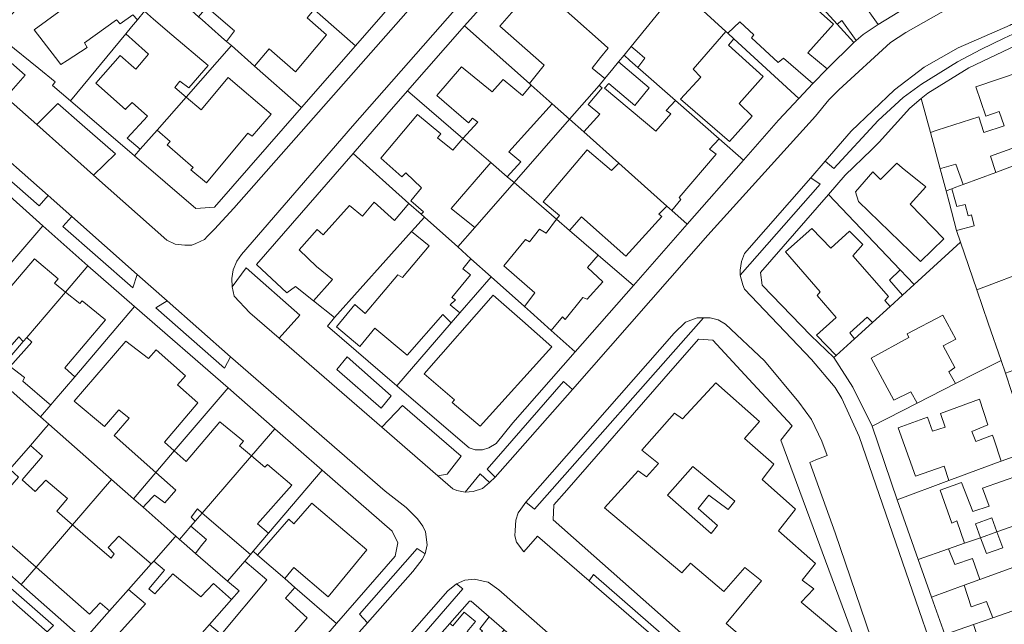
# Model space of a CAD drawing. Units: inches. Extents: x 355444 to 358939, y 6301338 to 6305414.
# Drawn here: x 356318 to 356494, y 6301886 to 6301993 of the extents above; entities that cross this region are included whole.
import ezdxf

# ---------------------------------------------------------------- set-up
doc = ezdxf.new("R2010")
doc.units = ezdxf.units.IN
doc.header["$MEASUREMENT"] = 0
for name, color, linetype, lineweight in [('Contexto_Areas Verdes', 3, 'Continuous', 0), ('Contexto_Calles', 2, 'Continuous', 0), ('Contexto_Construcciones', 254, 'Continuous', 0), ('Contexto_Predios', 1, 'Continuous', 0)]:
    doc.layers.add(name, color=color, linetype=linetype, lineweight=lineweight)

msp = doc.modelspace()

# ---------------------------------------------------------------- linework, layer by layer
at = {"layer": 'Contexto_Areas Verdes'}
for points in [[(356497.45, 6301992.59), (356499.61, 6301991.79), (356501.93, 6301990.19), (356502.49, 6301989.23), (356506.27, 6301978.45), (356504.65, 6301977.78), (356501.02, 6301987.54), (356499.66, 6301989.98), (356497.32, 6301991.6), (356493.51, 6301989.81), (356489.32, 6301987.84), (356485.16, 6301985.6), (356478.76, 6301981.68), (356475.54, 6301979.26), (356471.1, 6301975.18), (356463.2, 6301966.63), (356461.66, 6301967.96), (356466.29, 6301973.27), (356473.97, 6301980.63), (356479.29, 6301984.67), (356485.29, 6301988.11), (356494.58, 6301992.15), (356494.72, 6301992.25), (356494.85, 6301992.27)], [(356312.32, 6301989.48), (356319.42, 6301983.28), (356316.56, 6301979.96), (356315.49, 6301979.81), (356310.8, 6301983.98), (356310.34, 6301984.8), (356310, 6301986.79)], [(356325.27, 6301978.19), (356329.6, 6301974.41), (356335.48, 6301969.28), (356331.61, 6301965.48), (356321.53, 6301974.45), (356323.25, 6301976.17)], [(356311.71, 6301972.28), (356323.53, 6301961.83), (356321.96, 6301960.02), (356309.7, 6301970.76), (356310.47, 6301971.56)], [(356459.09, 6301965), (356460.79, 6301963.89), (356446.53, 6301947.67), (356446.53, 6301948.55), (356446.81, 6301950.11), (356447.33, 6301951.51)], [(356327.75, 6301958.1), (356339.38, 6301947.82), (356338.6, 6301945.43), (356326.17, 6301956.32)], [(356358.72, 6301949), (356368.29, 6301940.56), (356364.58, 6301936.49), (356359.38, 6301941), (356356.62, 6301943.92), (356356.25, 6301945.63)], [(356344.68, 6301943.14), (356355.96, 6301933.17), (356354.91, 6301931.14), (356342.67, 6301941.86)], [(356438.89, 6301940.11), (356440.02, 6301940.09), (356410, 6301906.08), (356408.47, 6301907.29), (356434.85, 6301937.35), (356436.85, 6301939.35)], [(356376.67, 6301933.17), (356384.53, 6301926.23), (356382.71, 6301924.04), (356374.88, 6301930.92)], [(356415.13, 6301928.75), (356416.73, 6301927.36), (356403.01, 6301911.74), (356401.55, 6301913.2)], [(356386.54, 6301924.49), (356396.94, 6301915.52), (356394.47, 6301912.28), (356392.81, 6301911.98), (356382.86, 6301920.62)], [(356400.35, 6301912.32), (356402, 6301910.81), (356400.72, 6301909.74), (356399.1, 6301909.2), (356397.69, 6301909.11)], [(356308.33, 6301899.5), (356324.46, 6301885.38), (356323.33, 6301884.22), (356307.55, 6301898.11)], [(356389.15, 6301899.08), (356390.57, 6301898.13), (356390.05, 6301897.14), (356388.37, 6301894.98), (356380.29, 6301885.85), (356378.91, 6301887.4)], [(356420.51, 6301894.45), (356455.65, 6301863.73), (356454.89, 6301862.85), (356419.71, 6301893.32)], [(356396.12, 6301892.8), (356397.25, 6301891.9), (356381.92, 6301874.19), (356380.63, 6301875.59), (356394.6, 6301891.52)]]:
    msp.add_lwpolyline(points, close=True, dxfattribs=at)
at = {"layer": 'Contexto_Calles'}
for points in [[(356315.49, 6301979.81), (356321.53, 6301974.45), (356331.61, 6301965.48), (356344.66, 6301953.88), (356346.12, 6301953.22), (356347.86, 6301952.99), (356349.1, 6301953.04), (356349.76, 6301953.33), (356351.32, 6301954.02), (356351.89, 6301954.59), (356353.09, 6301955.85), (356356.52, 6301959.58), (356425.64, 6302038.01)], [(356398.86, 6301998.37), (356377.66, 6301974.16), (356357.92, 6301951.34), (356357.1, 6301950.19), (356356.4, 6301948.66), (356356.19, 6301947.11), (356356.25, 6301945.63), (356356.62, 6301943.92), (356359.38, 6301941), (356364.58, 6301936.49), (356382.86, 6301920.62), (356392.81, 6301911.98), (356395.48, 6301909.66), (356396.21, 6301909.37), (356397.69, 6301909.11), (356399.1, 6301909.2), (356400.72, 6301909.74), (356402, 6301910.81), (356403.01, 6301911.74), (356416.73, 6301927.36), (356440.82, 6301954.8), (356459.96, 6301975.94), (356462.34, 6301978.84), (356464.12, 6301980.62), (356473.28, 6301989.06), (356476, 6301990.82), (356483.66, 6301995.16)], [(356494.58, 6301992.15), (356485.29, 6301988.11), (356479.29, 6301984.67), (356473.97, 6301980.63), (356466.29, 6301973.27), (356461.66, 6301967.96), (356459.09, 6301965), (356447.33, 6301951.51), (356446.81, 6301950.11), (356446.53, 6301948.55), (356446.53, 6301947.67), (356447, 6301945.94), (356447.33, 6301945.19), (356459.25, 6301932.71), (356463.45, 6301927.71), (356464.61, 6301925.75), (356467.69, 6301918.99), (356490.73, 6301852.11)], [(356375.82, 6301880.8), (356380.29, 6301885.85), (356388.37, 6301894.98), (356390.05, 6301897.14), (356390.57, 6301898.13), (356390.93, 6301899.7), (356390.63, 6301902.04), (356390.12, 6301903.02), (356389.17, 6301904.34), (356387.17, 6301906.34), (356383.43, 6301909.24), (356355.96, 6301933.17), (356344.68, 6301943.14), (356339.38, 6301947.82), (356327.75, 6301958.1), (356323.53, 6301961.83), (356311.71, 6301972.28)], [(356474.34, 6301869.87), (356463.47, 6301901.86), (356458.93, 6301914.39), (356460.02, 6301914.81), (356462.02, 6301915.58), (356461.09, 6301918.15), (356459.25, 6301921.99), (356457.01, 6301925.11), (356450.85, 6301932.47), (356443.97, 6301938.95), (356442.65, 6301939.71), (356441.94, 6301939.89), (356441.25, 6301940.07), (356440.02, 6301940.09), (356438.89, 6301940.11), (356436.85, 6301939.35), (356434.85, 6301937.35), (356408.47, 6301907.29), (356407.54, 6301906.04), (356407.09, 6301905.43), (356406.65, 6301904.11), (356406.55, 6301902.29), (356406.49, 6301901.31), (356406.81, 6301900.21), (356408.07, 6301898.46), (356410.53, 6301901.27), (356419.71, 6301893.32), (356454.89, 6301862.85)], [(356307.55, 6301898.11), (356323.33, 6301884.22)], [(356414.29, 6301882.34), (356403.64, 6301891.72), (356401.74, 6301893.06), (356400.84, 6301893.28), (356399.32, 6301893.64), (356397.6, 6301893.44), (356396.12, 6301892.8), (356394.6, 6301891.52), (356380.63, 6301875.59)]]:
    msp.add_lwpolyline(points, dxfattribs=at)
at = {"layer": 'Contexto_Construcciones'}
for points in [[(356461.36, 6302016.76), (356462.84, 6302015.2), (356463.2, 6302015.56), (356466.68, 6302011.52), (356464.36, 6302009.28), (356468.84, 6302004.08), (356470, 6302005), (356473.6, 6302000.76), (356468.32, 6301996.2), (356471.1, 6301992.24), (356468.44, 6301990.48), (356467.17, 6301989.4), (356464.64, 6301993), (356463.82, 6301992.32), (356460.62, 6301995.85), (356461.96, 6301997.04), (356461.36, 6301997.72), (356462.56, 6301998.76), (356459.72, 6302002.24), (356458.64, 6302001.64), (356454.56, 6302006.84), (356453.15, 6302005.61), (356451.22, 6302007.63)], [(356335.55, 6302006.68), (356336.64, 6302005.72), (356341.69, 6302001.25), (356343, 6302000.1), (356344.27, 6301998.97), (356342.24, 6301996.51), (356340.67, 6301994.61), (356339.4, 6301993.08), (356338.56, 6301993.96), (356336.32, 6301992.36), (356335.69, 6301993.08), (356329.97, 6301988.99), (356330.48, 6301988.2), (356326.89, 6301985.89), (356325.76, 6301985.16), (356324.83, 6301986.38), (356321.05, 6301991.34), (356329.8, 6301997.79), (356327.45, 6302001.39)], [(356443.4, 6302005.68), (356446.88, 6302002.92), (356446.16, 6302001.96), (356453.44, 6301995.56), (356456.08, 6301998.68), (356463.16, 6301992.32), (356458.6, 6301987.2), (356462.02, 6301984.36), (356459.49, 6301981.76), (356454.24, 6301986.28), (356453.32, 6301985.52), (356448.56, 6301989.88), (356448.96, 6301990.44), (356446.48, 6301992.76), (356444.35, 6301990.7), (356444.03, 6301990.99), (356439.96, 6301994.72), (356440.76, 6301995.77), (356437.28, 6301998.92), (356438.6, 6302000.4), (356437.63, 6302001.18), (356438.83, 6302002.66), (356440.8, 6302005.07), (356442.2, 6302004.08)], [(356358.4, 6302001.39), (356363.76, 6301996.6), (356364.6, 6301997.6), (356366.64, 6301996.04), (356367.98, 6301997.45), (356370.8, 6301994.96), (356369.56, 6301993.44), (356373, 6301990.4), (356367.48, 6301983.84), (356362.84, 6301987.94), (356360.22, 6301984.87), (356356.11, 6301988.5), (356355.25, 6301989.26), (356356.68, 6301991.12), (356352.55, 6301994.63), (356356, 6301998.62)], [(356410.36, 6301999.44), (356410.88, 6301998.97), (356422.35, 6301988.71), (356423.07, 6301988.07), (356421.75, 6301986.39), (356420.25, 6301984.47), (356422.52, 6301982.64), (356421.49, 6301981.4), (356416.23, 6301975.4), (356413.11, 6301978.18), (356409.4, 6301981.49), (356409.11, 6301981.75), (356411.72, 6301985.04), (356403.84, 6301991.96), (356409.66, 6301998.64)], [(356340.67, 6301994.61), (356342.29, 6301993.22), (356345.54, 6301990.45), (356351.96, 6301984.96), (356348.56, 6301981), (356346.92, 6301982.16), (356346.04, 6301981.04), (356348.05, 6301979.34), (356342.9, 6301973.48), (356339.91, 6301970.08), (356337.6, 6301972.04), (356341.2, 6301975.96), (356338.44, 6301978.4), (356337.42, 6301977.33), (356337.27, 6301977.17), (356332, 6301981.8), (356336.35, 6301986.74), (356338.78, 6301984.62), (356339.11, 6301984.34), (356341.38, 6301986.97), (356340.8, 6301987.5), (356337.36, 6301990.62), (356338.36, 6301991.82), (356339.4, 6301993.08)], [(356444.03, 6301990.99), (356444.35, 6301990.7), (356445.43, 6301989.71), (356444.48, 6301988.6), (356450.64, 6301983), (356446.4, 6301978.2), (356448.68, 6301975.97), (356444.68, 6301971.44), (356435.96, 6301978.96), (356439.56, 6301982.88), (356438.17, 6301984.29)], [(356427.2, 6301988.38), (356428.23, 6301987.49), (356429.63, 6301986.28), (356428.36, 6301984.64), (356426.94, 6301985.89), (356425.91, 6301986.8)], [(356424.95, 6301985.62), (356425.72, 6301984.97), (356430.4, 6301981), (356427.84, 6301977.88), (356423.19, 6301981.77), (356422.44, 6301980.94), (356431.55, 6301973.3), (356434.24, 6301976.36), (356433.4, 6301976.96), (356435.03, 6301978.77), (356442.8, 6301971.95), (356441.12, 6301970.12), (356442.28, 6301969.2), (356435.72, 6301961.52), (356436, 6301961.16), (356434.42, 6301959.19), (356433.54, 6301959.98), (356424.99, 6301967.59), (356418.75, 6301973.16), (356421.58, 6301976.33), (356419.54, 6301978.04), (356422.02, 6301980.97), (356421.49, 6301981.4), (356422.52, 6301982.64), (356423.93, 6301984.36)], [(356397.04, 6301984.76), (356402.48, 6301980.28), (356404.44, 6301982.48), (356407.84, 6301979.64), (356409.4, 6301981.49), (356413.11, 6301978.18), (356405.4, 6301969.6), (356407.56, 6301967.84), (356405.16, 6301965.18), (356402.24, 6301967.7), (356397.28, 6301971.98), (356399.89, 6301974.92), (356399, 6301975.6), (356398.24, 6301974.76), (356392.64, 6301979.64)], [(356496.3, 6301983.82), (356500.6, 6301972.26), (356491.06, 6301968.82), (356492.01, 6301965.96), (356486.21, 6301963.81), (356484.92, 6301967.44), (356482.43, 6301966.71), (356482.11, 6301966.61), (356480.4, 6301973.08), (356481.56, 6301973.46), (356488.97, 6301975.86), (356489.88, 6301973.04), (356493.46, 6301974.26), (356492.6, 6301976.77), (356490.22, 6301975.98), (356488.46, 6301981.19)], [(356355.54, 6301982.85), (356363.16, 6301976.32), (356359.8, 6301972.4), (356359.04, 6301972.92), (356351.7, 6301964.13), (356348.92, 6301966.4), (356349.34, 6301966.84), (356344.7, 6301970.87), (356345.24, 6301971.44), (356342.9, 6301973.48), (356348.05, 6301979.34), (356350.74, 6301977.08)], [(356389.2, 6301976.28), (356393.36, 6301972.84), (356392.77, 6301972.11), (356395.46, 6301969.93), (356397.28, 6301971.98), (356402.24, 6301967.7), (356395.2, 6301959.53), (356399.37, 6301956.15), (356396.34, 6301952.7), (356390.41, 6301958), (356389.84, 6301958.51), (356390.24, 6301958.92), (356388, 6301960.92), (356389.93, 6301963.21), (356387.12, 6301965.88), (356386.43, 6301965.17), (356382.68, 6301968.48)], [(356419.37, 6301969.98), (356423.68, 6301966.28), (356424.99, 6301967.59), (356433.54, 6301959.98), (356432.08, 6301958.52), (356432.64, 6301958.12), (356426.24, 6301951.08), (356418.32, 6301958.04), (356416.22, 6301955.63), (356413.91, 6301957.62), (356414.44, 6301958.32), (356411.53, 6301960.74)], [(356474.38, 6301967.58), (356475.35, 6301966.78), (356479.58, 6301963.37), (356476.76, 6301960.32), (356482.76, 6301954.16), (356478.62, 6301950.14), (356467.6, 6301960.8), (356467.04, 6301962.52), (356470.16, 6301966.04), (356471.52, 6301964.72), (356474.04, 6301967.24)], [(356381.48, 6301960.64), (356385.1, 6301957.4), (356387.66, 6301960.45), (356389.84, 6301958.51), (356390.41, 6301958), (356388.14, 6301955.46), (356374.44, 6301940.16), (356370.71, 6301943.12), (356374.08, 6301946.92), (356371.25, 6301949.24), (356368.16, 6301952.2), (356371.36, 6301955.8), (356372.4, 6301954.84), (356377.08, 6301960.08), (356379.44, 6301958.2)], [(356390.41, 6301958), (356396.34, 6301952.7), (356398.7, 6301950.6), (356397.24, 6301948.8), (356398.61, 6301947.74), (356395.28, 6301943.72), (356395.92, 6301943.32), (356395, 6301942.4), (356396.72, 6301940.99), (356395.2, 6301939.23), (356393.68, 6301940.68), (356387.36, 6301933.48), (356381.6, 6301938.28), (356378.96, 6301935), (356374.8, 6301938.52), (356378.08, 6301942.44), (356379.88, 6301940.88), (356385.72, 6301947.76), (356386.51, 6301947.27), (356391.24, 6301952.88), (356388.14, 6301955.46)], [(356413.91, 6301957.62), (356416.22, 6301955.63), (356421.3, 6301951.24), (356419.4, 6301949.04), (356422.16, 6301946.52), (356419.36, 6301943.4), (356418.56, 6301943.72), (356415.44, 6301939.8), (356414.96, 6301940.28), (356412.97, 6301937.84), (356409.26, 6301941.16), (356408.21, 6301942.1), (356410.08, 6301944.52), (356404.56, 6301949.32), (356408.4, 6301954.04), (356409.08, 6301953.6), (356410.88, 6301955.88), (356412.04, 6301955.16)], [(356459.27, 6301955.98), (356462.68, 6301952.46), (356466, 6301955.51), (356468.34, 6301953.14), (356466.6, 6301951.14), (356472.9, 6301943.86), (356472.3, 6301943.18), (356473.21, 6301942.13), (356470.07, 6301939.27), (356469.16, 6301940.24), (356466.04, 6301937.44), (356466.86, 6301936.34), (356463.62, 6301933.39), (356460.14, 6301937.02), (356463.62, 6301940.18), (356460.22, 6301944.06), (356460.78, 6301944.7), (356454.64, 6301951.84)], [(356321.09, 6301950.58), (356325.31, 6301947.05), (356324.65, 6301946.26), (356326.63, 6301944.68), (356319.74, 6301936.62), (356319.09, 6301935.86), (356318.3, 6301936.72), (356315.21, 6301933.1), (356316.11, 6301932.38), (356313.89, 6301929.77), (356312.18, 6301931.28), (356310.46, 6301932.8), (356312.63, 6301935.32), (356310.05, 6301937.58)], [(356475.02, 6301948.64), (356477.5, 6301946.04), (356475.4, 6301944.12), (356473.08, 6301946.8)], [(356326.63, 6301944.68), (356329.19, 6301942.64), (356329.61, 6301943.1), (356333.73, 6301939.71), (356326.49, 6301931.18), (356328.27, 6301929.62), (356324.61, 6301925.34), (356323.99, 6301924.61), (356323.74, 6301924.82), (356319.01, 6301928.82), (356319.35, 6301929.48), (356316.79, 6301931.44), (356320.65, 6301935.78), (356319.74, 6301936.62)], [(356402.64, 6301944.12), (356407.86, 6301939.54), (356413.08, 6301934.96), (356400.35, 6301920.8), (356395.35, 6301925.02), (356395.77, 6301925.51), (356390.35, 6301930.16)], [(356482.58, 6301940.58), (356484.9, 6301936.3), (356482.62, 6301935.1), (356484.74, 6301931.26), (356483.62, 6301930.5), (356484.86, 6301928.39), (356478.01, 6301924.89), (356476.92, 6301926.96), (356473.9, 6301925.46), (356469.86, 6301932.9), (356476.56, 6301936.58), (356476.26, 6301937.26)], [(356337.33, 6301935.94), (356341.35, 6301932.88), (356342.71, 6301934.4), (356347.95, 6301929.79), (356346.55, 6301928.16), (356350.15, 6301924.96), (356344.23, 6301917.96), (356345.96, 6301916.41), (356342.69, 6301912.57), (356335.25, 6301919.14), (356337.95, 6301922.23), (356336.12, 6301923.72), (356333.53, 6301920.74), (356328.17, 6301925.26)], [(356489.1, 6301925.62), (356490.56, 6301921.04), (356487.72, 6301919.88), (356488.44, 6301918.08), (356491.4, 6301919.22), (356491.63, 6301918.55), (356492.97, 6301914.59), (356492.12, 6301914.28), (356483.67, 6301911.15), (356482.82, 6301913.7), (356477.72, 6301911.92), (356474.67, 6301920.53), (356479.86, 6301922.42), (356480.72, 6301919.96), (356483.02, 6301920.62), (356482.16, 6301923.08)], [(356354.05, 6301921.62), (356358.25, 6301918.18), (356357.55, 6301917.32), (356359.68, 6301915.53), (356350.93, 6301905.38), (356350.07, 6301906.12), (356348.93, 6301904.65), (356349.68, 6301903.93), (356348.91, 6301903.03), (356346.89, 6301900.68), (356346.23, 6301901.26), (356345.34, 6301902.04), (356345.24, 6301902.13), (356340.41, 6301906.4), (356341.04, 6301907.07), (356342.18, 6301908.29), (356342.43, 6301908.56), (356342.86, 6301908.24), (356344.29, 6301907.18), (356346.25, 6301909.42), (356342.69, 6301912.57), (356345.96, 6301916.41), (356348.05, 6301914.54)], [(356320.39, 6301917.4), (356322.55, 6301915.48), (356318.92, 6301911.28), (356321.23, 6301909.22), (356323.11, 6301911.23), (356327, 6301907.98), (356325.07, 6301905.68), (356326.99, 6301904.02), (356327.86, 6301903.27), (356327.17, 6301902.47), (356321.38, 6301895.72), (356311.69, 6301904.22), (356318.27, 6301911.76), (356316.73, 6301913.16)], [(356359.68, 6301915.53), (356362.05, 6301913.54), (356362.53, 6301914.02), (356366.84, 6301910.31), (356360.77, 6301903.46), (356362.71, 6301901.77), (356359.98, 6301898.57), (356359.48, 6301897.98), (356350.93, 6301905.38)], [(356445.63, 6301907.48), (356438.11, 6301913.64), (356433.65, 6301908.55), (356441.37, 6301901.71), (356442.55, 6301903.18), (356439.09, 6301906.19), (356440.98, 6301908.54), (356444.45, 6301905.99)], [(356496.69, 6301912.26), (356496.8, 6301911.95), (356497.78, 6301909.22), (356498.24, 6301907.92), (356497.17, 6301907.52), (356495.7, 6301906.98), (356496.95, 6301903.67), (356492.2, 6301902.01), (356491.28, 6301904.52), (356488.4, 6301903.44), (356489.28, 6301900.99), (356486.43, 6301900), (356485.1, 6301903.98), (356484.16, 6301903.6), (356482.1, 6301909.46), (356485.9, 6301910.78), (356487.9, 6301905.62), (356490.81, 6301906.61), (356489.62, 6301909.82), (356496.41, 6301912.16)], [(356370.43, 6301907.12), (356380.19, 6301898.84), (356373.31, 6301890.48), (356367.21, 6301895.7), (356365.59, 6301893.71), (356360.75, 6301897.91), (356366.32, 6301904.28), (356367.22, 6301903.45)], [(356327.86, 6301903.27), (356331.07, 6301900.49), (356334.71, 6301897.35), (356335.29, 6301898.14), (356334.21, 6301899.22), (356336.08, 6301901.26), (356341.85, 6301896.32), (356337.84, 6301891.79), (356334.46, 6301887.98), (356332.77, 6301889.38), (356330.87, 6301887.4), (356321.38, 6301895.72), (356327.17, 6301902.47)], [(356348.91, 6301903.03), (356351.67, 6301900.68), (356350.76, 6301899.52), (356349.71, 6301898.2), (356347.73, 6301899.94), (356347.64, 6301900.02), (356346.89, 6301900.68)], [(356498.79, 6301904.31), (356499.34, 6301902.65), (356499.78, 6301901.3), (356497.3, 6301900.38), (356498.49, 6301896.96), (356489.16, 6301893.54), (356487.86, 6301897.3), (356484.72, 6301896.2), (356483.58, 6301899.01), (356486.43, 6301900), (356489.28, 6301900.99), (356490.32, 6301898.18), (356493.24, 6301899.2), (356492.2, 6301902.01), (356496.95, 6301903.67), (356497.66, 6301903.92)], [(356359.98, 6301898.57), (356360.75, 6301897.91), (356365.59, 6301893.71), (356367.4, 6301892.15), (356365.75, 6301890.23), (356369.55, 6301886.76), (356365.82, 6301882.4), (356365.07, 6301883), (356360.94, 6301878.1), (356355.27, 6301882.95), (356354.28, 6301883.8), (356362.42, 6301893.49), (356358.51, 6301896.83), (356359.48, 6301897.98)], [(356500.96, 6301897.87), (356502.43, 6301893.98), (356499.75, 6301893.06), (356500.77, 6301890.02), (356491.47, 6301886.76), (356490.36, 6301889.64), (356487.64, 6301888.72), (356486.39, 6301892.52), (356489.16, 6301893.54), (356498.49, 6301896.96)], [(356342.31, 6301896.84), (356344.19, 6301895.2), (356343.91, 6301894.87), (356341.43, 6301891.92), (356342.49, 6301890.98), (356345.69, 6301894.58), (356350.65, 6301890.46), (356352.9, 6301892.83), (356356.15, 6301890.01), (356352.24, 6301885.55), (356350.05, 6301883.05), (356348.74, 6301881.55), (356345.04, 6301877.32), (356343.29, 6301878.79), (356342.11, 6301877.6), (356335.54, 6301883.36), (356340.83, 6301889.24), (356337.84, 6301891.79), (356341.85, 6301896.32)], [(356503.78, 6301891.08), (356505.11, 6301887.46), (356505.4, 6301886.68), (356505.82, 6301886.84), (356508.38, 6301887.8), (356509.46, 6301884.9), (356509.2, 6301884.8), (356490.61, 6301877.92), (356488.02, 6301885.55), (356491.47, 6301886.76), (356500.77, 6301890.02), (356503.34, 6301890.93)], [(356397.5, 6301887.72), (356399.48, 6301886.08), (356398.02, 6301884.32), (356399.57, 6301883.01), (356400.72, 6301884.36), (356400.26, 6301884.78), (356401.95, 6301886.89), (356404.6, 6301884.58), (356401.73, 6301881.24), (356407.22, 6301876.5), (356406.55, 6301875.61), (356407.69, 6301874.81), (356401.69, 6301867.97), (356393.21, 6301875.47), (356389.08, 6301879.11), (356394.93, 6301885.74), (356395.46, 6301885.33)]]:
    msp.add_lwpolyline(points, close=True, dxfattribs=at)
for points in [[(356498.65, 6301948.86), (356488.63, 6301945.07), (356485.73, 6301953.54), (356485.02, 6301955.64), (356488.17, 6301956.48), (356487.68, 6301958.44), (356487.08, 6301958.24), (356486.54, 6301960.26), (356485.08, 6301959.92), (356484.73, 6301961.12), (356484.17, 6301963.05), (356484.92, 6301963.33), (356486.21, 6301963.81), (356492.01, 6301965.96), (356494.02, 6301966.7)], [(356450.05, 6301880.63), (356444.06, 6301885.74), (356450.34, 6301893.33), (356447.41, 6301895.67), (356443.65, 6301891.43), (356437.73, 6301896.47), (356436.17, 6301894.75), (356422.45, 6301906.31), (356428.45, 6301912.87), (356429.89, 6301911.83), (356432.04, 6301914.16), (356429.09, 6301916.55), (356434.89, 6301923.15), (356436.33, 6301922.13), (356442.21, 6301928.55), (356449.97, 6301921.67), (356447.33, 6301918.63), (356452.53, 6301914.07), (356450.45, 6301911.35), (356456.37, 6301906.07), (356453.37, 6301902.19), (356459.97, 6301896.39), (356457.57, 6301893.43), (356459.65, 6301891.91), (356457.41, 6301889.51), (356464.25, 6301883.79)]]:
    msp.add_lwpolyline(points, dxfattribs=at)
at = {"layer": 'Contexto_Predios'}
for points in [[(356455.07, 6302021.4), (356456.11, 6302020.68), (356465.28, 6302016.56), (356468.5, 6302011.69), (356470.31, 6302008.95), (356472.76, 6302005.24), (356475.61, 6302000.92), (356478.38, 6301996.74), (356471.1, 6301992.24), (356468.44, 6301990.48), (356467.17, 6301989.4), (356466.78, 6301989.06), (356463.82, 6301992.32), (356460.62, 6301995.85), (356446.23, 6302011.72), (356447.62, 6302013.25), (356449.5, 6302015.3), (356452.23, 6302018.3)], [(356369.63, 6302016.05), (356371.66, 6302014.26), (356373.8, 6302012.36), (356374.34, 6302011.89), (356381.53, 6302005.53), (356388.03, 6301999.79), (356378.16, 6301988.48), (356371.88, 6301994.01), (356370.8, 6301994.96), (356367.98, 6301997.45), (356367.36, 6301998), (356359.71, 6302004.74), (356360.97, 6302006.19), (356363.58, 6302009.17), (356365.5, 6302011.37), (356367.48, 6302013.64), (356367.83, 6302014.03), (356368.21, 6302014.46)], [(356415.6, 6302012.32), (356434.25, 6301997.04), (356427.2, 6301988.38), (356425.91, 6301986.8), (356424.95, 6301985.62), (356423.93, 6301984.36), (356422.52, 6301982.64), (356421.49, 6301981.4), (356416.23, 6301975.4), (356413.11, 6301978.18), (356409.4, 6301981.49), (356409.11, 6301981.75), (356397.55, 6301992.05), (356404.3, 6301999.63)], [(356446.23, 6302011.72), (356460.62, 6301995.85), (356463.82, 6301992.32), (356466.78, 6301989.06), (356462.02, 6301984.36), (356459.49, 6301981.76), (356457, 6301979.11), (356445.43, 6301989.71), (356444.35, 6301990.7), (356444.03, 6301990.99), (356439.96, 6301994.72), (356435.61, 6301998.71), (356435.94, 6301999.11), (356437.63, 6302001.18), (356438.83, 6302002.66), (356440.8, 6302005.07), (356444.22, 6302009.28)], [(356331.38, 6302010.37), (356335.55, 6302006.68), (356336.64, 6302005.72), (356341.69, 6302001.25), (356343, 6302000.1), (356344.27, 6301998.97), (356342.24, 6301996.51), (356340.67, 6301994.61), (356339.4, 6301993.08), (356338.36, 6301991.82), (356337.36, 6301990.62), (356327.48, 6301978.69), (356324.28, 6301981.44), (356324.76, 6301982.08), (356321.87, 6301984.42), (356316, 6301989.16), (356315.12, 6301990.52), (356315.36, 6301992.2), (356321.36, 6301998.84)], [(356359.71, 6302004.74), (356367.36, 6301998), (356367.98, 6301997.45), (356370.8, 6301994.96), (356371.88, 6301994.01), (356378.16, 6301988.48), (356368.56, 6301977.48), (356360.22, 6301984.87), (356356.11, 6301988.5), (356355.25, 6301989.26), (356354.36, 6301990.04), (356350.92, 6301993.09), (356350.29, 6301993.65), (356352.33, 6301996.04), (356353.45, 6301997.36), (356356.4, 6302000.84)], [(356344.27, 6301998.97), (356346.73, 6301996.79), (356347.16, 6301996.41), (356350.29, 6301993.65), (356350.92, 6301993.09), (356354.36, 6301990.04), (356355.25, 6301989.26), (356356.11, 6301988.5), (356348.05, 6301979.34), (356342.9, 6301973.48), (356339.91, 6301970.08), (356338.88, 6301968.9), (356332.99, 6301973.96), (356327.48, 6301978.69), (356337.36, 6301990.62), (356338.36, 6301991.82), (356339.4, 6301993.08), (356340.67, 6301994.61), (356342.24, 6301996.51)], [(356435.61, 6301998.71), (356439.96, 6301994.72), (356444.03, 6301990.99), (356444.35, 6301990.7), (356445.43, 6301989.71), (356457, 6301979.11), (356453.36, 6301975.24), (356447.13, 6301968.14), (356442.8, 6301971.95), (356435.03, 6301978.77), (356428.36, 6301984.64), (356426.94, 6301985.89), (356425.91, 6301986.8), (356427.2, 6301988.38), (356434.25, 6301997.04), (356434.92, 6301997.86)], [(356397.55, 6301992.05), (356409.11, 6301981.75), (356409.4, 6301981.49), (356413.11, 6301978.18), (356416.23, 6301975.4), (356406.37, 6301964.14), (356405.16, 6301965.18), (356402.24, 6301967.7), (356397.28, 6301971.98), (356387.44, 6301980.48)], [(356356.11, 6301988.5), (356360.22, 6301984.87), (356368.56, 6301977.48), (356353.13, 6301959.8), (356349.76, 6301959.56), (356338.88, 6301968.9), (356339.91, 6301970.08), (356342.9, 6301973.48), (356348.05, 6301979.34)], [(356496.02, 6301988.74), (356499.22, 6301987.46), (356500.48, 6301983.96), (356500.68, 6301983.41), (356501.28, 6301981.41), (356501.77, 6301979.81), (356503.73, 6301974.82), (356505.28, 6301970.88), (356494.02, 6301966.7), (356492.01, 6301965.96), (356486.21, 6301963.81), (356484.92, 6301963.33), (356484.17, 6301963.05), (356483.16, 6301962.67), (356482.11, 6301966.61), (356480.4, 6301973.08), (356478.75, 6301979.08), (356479.92, 6301980.08), (356487.22, 6301984.58), (356494.43, 6301987.99)], [(356425.91, 6301986.8), (356426.94, 6301985.89), (356428.36, 6301984.64), (356435.03, 6301978.77), (356442.8, 6301971.95), (356447.13, 6301968.14), (356437.15, 6301956.76), (356434.42, 6301959.19), (356433.54, 6301959.98), (356424.99, 6301967.59), (356418.75, 6301973.16), (356416.23, 6301975.4), (356421.49, 6301981.4), (356422.52, 6301982.64), (356423.93, 6301984.36), (356424.95, 6301985.62)], [(356387.44, 6301980.48), (356397.28, 6301971.98), (356402.24, 6301967.7), (356405.16, 6301965.18), (356406.37, 6301964.14), (356399.37, 6301956.15), (356396.34, 6301952.7), (356390.41, 6301958), (356389.84, 6301958.51), (356387.66, 6301960.45), (356377.74, 6301969.32), (356383.75, 6301976.23)], [(356478.75, 6301979.08), (356480.4, 6301973.08), (356482.11, 6301966.61), (356483.16, 6301962.67), (356483.69, 6301960.66), (356485.02, 6301955.64), (356485.73, 6301953.54), (356477.5, 6301946.04), (356475.02, 6301948.64), (356462.23, 6301962.03), (356465.2, 6301965.44), (356469.88, 6301969.96), (356471.28, 6301971.32), (356476.72, 6301977.36)], [(356416.23, 6301975.4), (356418.75, 6301973.16), (356424.99, 6301967.59), (356433.54, 6301959.98), (356434.42, 6301959.19), (356437.15, 6301956.76), (356427.57, 6301945.83), (356421.3, 6301951.24), (356416.22, 6301955.63), (356413.91, 6301957.62), (356406.37, 6301964.14)], [(356377.74, 6301969.32), (356387.66, 6301960.45), (356389.84, 6301958.51), (356390.41, 6301958), (356388.14, 6301955.46), (356374.44, 6301940.16), (356370.71, 6301943.12), (356367.52, 6301945.64), (356365.96, 6301944.56), (356360.56, 6301949.56)], [(356505.28, 6301970.88), (356511.22, 6301953.63), (356509.05, 6301952.81), (356501.2, 6301949.83), (356498.65, 6301948.86), (356488.63, 6301945.07), (356485.73, 6301953.54), (356485.02, 6301955.64), (356483.69, 6301960.66), (356483.16, 6301962.67), (356484.17, 6301963.05), (356484.92, 6301963.33), (356486.21, 6301963.81), (356492.01, 6301965.96), (356494.02, 6301966.7)], [(356406.37, 6301964.14), (356413.91, 6301957.62), (356416.22, 6301955.63), (356421.3, 6301951.24), (356427.57, 6301945.83), (356417.23, 6301934.04), (356412.97, 6301937.84), (356409.26, 6301941.16), (356408.21, 6301942.1), (356402.26, 6301947.41), (356398.7, 6301950.6), (356396.34, 6301952.7), (356399.37, 6301956.15)], [(356314.31, 6301963.84), (356322.58, 6301956.48), (356314.69, 6301947.32), (356310.11, 6301942.01), (356307.73, 6301939.24), (356305.75, 6301936.95), (356300.88, 6301941.24), (356297.72, 6301944.02), (356298.36, 6301944.85), (356299.22, 6301945.87), (356302.09, 6301949.3), (356310.28, 6301959.04)], [(356462.23, 6301962.03), (356475.02, 6301948.64), (356477.5, 6301946.04), (356475.4, 6301944.12), (356473.21, 6301942.13), (356470.07, 6301939.27), (356466.86, 6301936.34), (356463.62, 6301933.39), (356463.23, 6301933.04), (356459.14, 6301936.98), (356450.45, 6301945.89), (356450.16, 6301948.16)], [(356390.41, 6301958), (356396.34, 6301952.7), (356398.7, 6301950.6), (356402.26, 6301947.41), (356396.72, 6301940.99), (356395.2, 6301939.23), (356385.5, 6301928.01), (356373.2, 6301938.6), (356374.44, 6301940.16), (356388.14, 6301955.46)], [(356322.58, 6301956.48), (356330.61, 6301949.34), (356326.63, 6301944.68), (356319.74, 6301936.62), (356319.09, 6301935.86), (356316.11, 6301932.38), (356313.89, 6301929.77), (356312.18, 6301931.28), (356310.46, 6301932.8), (356307.43, 6301935.47), (356305.75, 6301936.95), (356307.73, 6301939.24), (356310.11, 6301942.01), (356314.69, 6301947.32)], [(356485.73, 6301953.54), (356488.63, 6301945.07), (356490.67, 6301939.13), (356492.93, 6301932.52), (356488.33, 6301930.17), (356484.86, 6301928.39), (356478.01, 6301924.89), (356470.01, 6301920.8), (356466.58, 6301927.78), (356463.23, 6301933.04), (356463.62, 6301933.39), (356466.86, 6301936.34), (356470.07, 6301939.27), (356473.21, 6301942.13), (356475.4, 6301944.12), (356477.5, 6301946.04)], [(356511.22, 6301953.63), (356516.53, 6301938.2), (356504.26, 6301933.91), (356497.23, 6301931.46), (356495.05, 6301930.7), (356493.71, 6301930.23), (356492.93, 6301932.52), (356490.67, 6301939.13), (356488.63, 6301945.07), (356498.65, 6301948.86), (356501.2, 6301949.83), (356509.05, 6301952.81)], [(356330.61, 6301949.34), (356338.9, 6301942.1), (356328.27, 6301929.62), (356324.61, 6301925.34), (356323.99, 6301924.61), (356322.17, 6301922.47), (356314.3, 6301929.41), (356313.89, 6301929.77), (356316.11, 6301932.38), (356319.09, 6301935.86), (356319.74, 6301936.62), (356326.63, 6301944.68)], [(356402.26, 6301947.41), (356408.21, 6301942.1), (356409.26, 6301941.16), (356412.97, 6301937.84), (356417.23, 6301934.04), (356406.15, 6301921.4), (356403.15, 6301917.76), (356401.87, 6301916.96), (356400.75, 6301916.64), (356399.43, 6301916.6), (356398.35, 6301916.96), (356392.64, 6301921.88), (356385.5, 6301928.01), (356395.2, 6301939.23), (356396.72, 6301940.99)], [(356338.9, 6301942.1), (356355.51, 6301927.62), (356345.96, 6301916.41), (356342.69, 6301912.57), (356341.32, 6301910.96), (356338.71, 6301907.9), (356334.78, 6301911.35), (356323.65, 6301921.17), (356322.17, 6301922.47), (356323.99, 6301924.61), (356324.61, 6301925.34), (356328.27, 6301929.62)], [(356439.17, 6301936.31), (356441.69, 6301936.11), (356448.82, 6301928.42), (356455.77, 6301920.91), (356453.77, 6301918.35), (356472.61, 6301867.43), (356474.37, 6301868.07), (356476.53, 6301862.07), (356465.41, 6301857.99), (356462.38, 6301860.68), (356459.99, 6301862.8), (356457.17, 6301865.31), (356413.29, 6301904.19), (356413.45, 6301906.83), (356415.74, 6301909.46), (356433.01, 6301929.25)], [(356492.93, 6301932.52), (356493.71, 6301930.23), (356498.21, 6301916.51), (356492.97, 6301914.59), (356492.12, 6301914.28), (356483.67, 6301911.15), (356474.44, 6301907.73), (356470.01, 6301920.8), (356478.01, 6301924.89), (356484.86, 6301928.39), (356488.33, 6301930.17)], [(356312.18, 6301931.28), (356313.89, 6301929.77), (356314.3, 6301929.41), (356322.17, 6301922.47), (356323.65, 6301921.17), (356323.14, 6301920.58), (356320.39, 6301917.4), (356316.73, 6301913.16), (356307.55, 6301902.52), (356296.11, 6301912.51), (356299.53, 6301916.5), (356308.31, 6301926.75), (356308.75, 6301927.27)], [(356355.51, 6301927.62), (356363.83, 6301920.36), (356359.68, 6301915.53), (356350.93, 6301905.38), (356349.68, 6301903.93), (356348.91, 6301903.03), (356346.89, 6301900.68), (356346.23, 6301901.26), (356345.34, 6301902.04), (356345.24, 6301902.13), (356340.41, 6301906.4), (356338.71, 6301907.9), (356341.32, 6301910.96), (356342.69, 6301912.57), (356345.96, 6301916.41)], [(356323.65, 6301921.17), (356334.78, 6301911.35), (356327.86, 6301903.27), (356327.17, 6301902.47), (356321.38, 6301895.72), (356318.73, 6301892.64), (356307.55, 6301902.52), (356316.73, 6301913.16), (356320.39, 6301917.4), (356323.14, 6301920.58)], [(356363.83, 6301920.36), (356372.27, 6301913), (356362.71, 6301901.77), (356359.98, 6301898.57), (356359.48, 6301897.98), (356358.51, 6301896.83), (356355.43, 6301893.23), (356352.79, 6301895.53), (356349.71, 6301898.2), (356347.73, 6301899.94), (356347.64, 6301900.02), (356346.89, 6301900.68), (356348.91, 6301903.03), (356349.68, 6301903.93), (356350.93, 6301905.38), (356359.68, 6301915.53)], [(356498.21, 6301916.51), (356501.86, 6301905.39), (356498.79, 6301904.31), (356497.66, 6301903.92), (356496.95, 6301903.67), (356492.2, 6301902.01), (356489.28, 6301900.99), (356486.43, 6301900), (356483.58, 6301899.01), (356478.19, 6301897.13), (356474.44, 6301907.73), (356483.67, 6301911.15), (356492.12, 6301914.28), (356492.97, 6301914.59)], [(356372.27, 6301913), (356384.69, 6301902.18), (356385.71, 6301900.08), (356385.25, 6301897.7), (356374.82, 6301885.72), (356367.4, 6301892.15), (356365.59, 6301893.71), (356360.75, 6301897.91), (356359.98, 6301898.57), (356362.71, 6301901.77)], [(356334.78, 6301911.35), (356338.71, 6301907.9), (356340.41, 6301906.4), (356345.24, 6301902.13), (356345.34, 6301902.04), (356346.23, 6301901.26), (356346.12, 6301901.13), (356342.31, 6301896.84), (356341.85, 6301896.32), (356337.84, 6301891.79), (356334.46, 6301887.98), (356329.87, 6301882.8), (356318.73, 6301892.64), (356321.38, 6301895.72), (356327.17, 6301902.47), (356327.86, 6301903.27)], [(356501.86, 6301905.39), (356504.2, 6301899.06), (356501.96, 6301898.24), (356500.96, 6301897.87), (356498.49, 6301896.96), (356489.16, 6301893.54), (356486.39, 6301892.52), (356480.57, 6301890.39), (356478.19, 6301897.13), (356483.58, 6301899.01), (356486.43, 6301900), (356489.28, 6301900.99), (356492.2, 6301902.01), (356496.95, 6301903.67), (356497.66, 6301903.92), (356498.79, 6301904.31)], [(356346.23, 6301901.26), (356346.89, 6301900.68), (356347.64, 6301900.02), (356347.73, 6301899.94), (356349.71, 6301898.2), (356352.79, 6301895.53), (356355.43, 6301893.23), (356357.47, 6301891.52), (356356.15, 6301890.01), (356352.24, 6301885.55), (356350.05, 6301883.05), (356348.74, 6301881.55), (356345.04, 6301877.32), (356344.56, 6301876.77), (356341.13, 6301872.86), (356329.87, 6301882.8), (356334.46, 6301887.98), (356337.84, 6301891.79), (356341.85, 6301896.32), (356342.31, 6301896.84), (356346.12, 6301901.13)], [(356359.98, 6301898.57), (356360.75, 6301897.91), (356365.59, 6301893.71), (356367.4, 6301892.15), (356374.82, 6301885.72), (356365.08, 6301874.54), (356360.94, 6301878.1), (356355.27, 6301882.95), (356354.28, 6301883.8), (356354.09, 6301883.96), (356352.24, 6301885.55), (356356.15, 6301890.01), (356357.47, 6301891.52), (356355.43, 6301893.23), (356358.51, 6301896.83), (356359.48, 6301897.98)], [(356504.2, 6301899.06), (356505.68, 6301895.07), (356506.77, 6301892.13), (356503.78, 6301891.08), (356503.34, 6301890.93), (356500.77, 6301890.02), (356491.47, 6301886.76), (356488.02, 6301885.55), (356482.92, 6301883.76), (356480.57, 6301890.39), (356486.39, 6301892.52), (356489.16, 6301893.54), (356498.49, 6301896.96), (356500.96, 6301897.87), (356501.96, 6301898.24)], [(356506.77, 6301892.13), (356508.38, 6301887.8), (356509.46, 6301884.9), (356509.2, 6301884.8), (356490.61, 6301877.92), (356485.64, 6301876.08), (356482.92, 6301883.76), (356488.02, 6301885.55), (356491.47, 6301886.76), (356500.77, 6301890.02), (356503.34, 6301890.93), (356503.78, 6301891.08)], [(356398.42, 6301889.7), (356398.76, 6301889.68), (356401.95, 6301886.89), (356404.6, 6301884.58), (356411.2, 6301878.82), (356407.69, 6301874.81), (356401.69, 6301867.97), (356393.21, 6301875.47), (356389.08, 6301879.11), (356394.93, 6301885.74)]]:
    msp.add_lwpolyline(points, close=True, dxfattribs=at)

doc.saveas('drawing.dxf')
